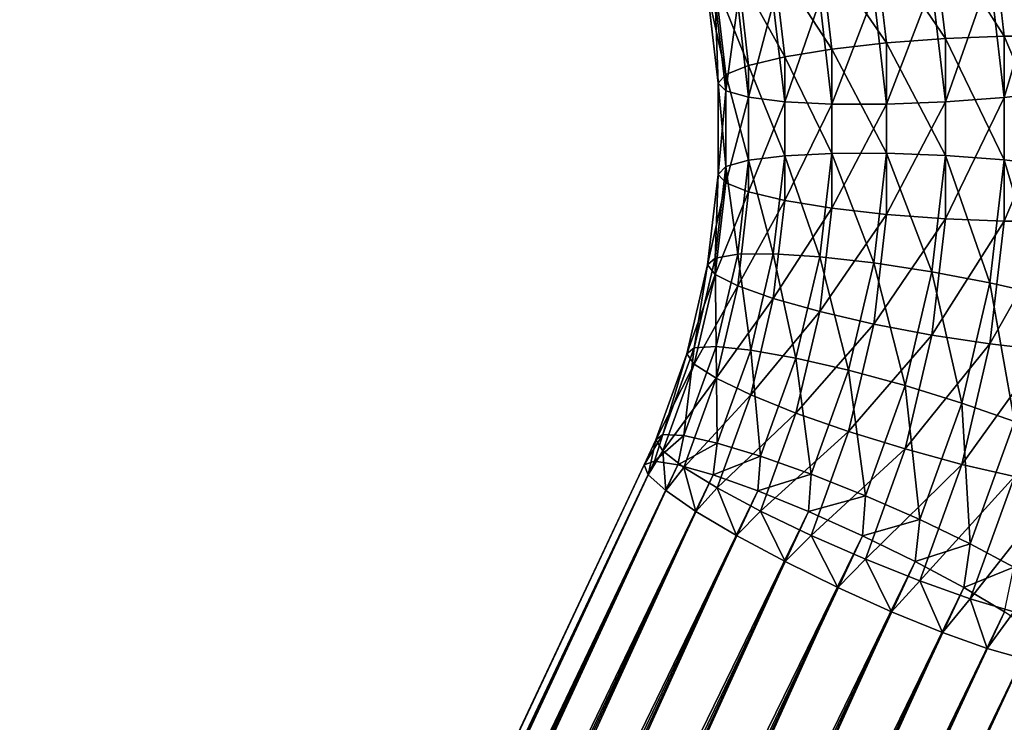
# Model space of a CAD drawing. Units: metres. Extents: x -0.247 to 0.275, y -0.245 to 0.304.
# Drawn here: x 0.116 to 0.164, y 0.043 to 0.077 of the extents above; entities that cross this region are included whole.
import ezdxf

# ---------------------------------------------------------------- set-up
doc = ezdxf.new("R2010")
doc.units = ezdxf.units.M
doc.header["$MEASUREMENT"] = 0
for name, color, linetype in [('72_BKX_INSERT', 7, 'Continuous'), ('72_BKX_SET_D3_SM_GESTELL', 7, 'Continuous'), ('72_BKX_SET_D3_SM_POLSTER', 7, 'Continuous'), ('72_BKX_SET_D3_SM_SCHALE', 7, 'Continuous')]:
    doc.layers.add(name, color=color, linetype=linetype)

# ---------------------------------------------------------------- blocks, each defined once
blk = doc.blocks.new('72BKX_SET_D3_SET_GEST_1240')
at = {"invisible_edges": 8}
for points in [[(0.151769, 0.081971, 0.417107), (0.149155, 0.081676, 0.418258), (0.152491, 0.075737, 0.417983), (0.151769, 0.081971, 0.417107)], [(0.146349, 0.081247, 0.418697), (0.149842, 0.07574, 0.419092), (0.149155, 0.081676, 0.418258), (0.146349, 0.081247, 0.418697)], [(0.152491, 0.075737, 0.417983), (0.149155, 0.081676, 0.418258), (0.149842, 0.07574, 0.419092), (0.152491, 0.075737, 0.417983)], [(0.146349, 0.081247, 0.418697), (0.143544, 0.080714, 0.418393), (0.147, 0.075631, 0.419486), (0.146349, 0.081247, 0.418697)], [(0.146349, 0.081247, 0.418697), (0.147, 0.075631, 0.419486), (0.149842, 0.07574, 0.419092), (0.146349, 0.081247, 0.418697)], [(0.14093, 0.080113, 0.417368), (0.144158, 0.075418, 0.419137), (0.143544, 0.080714, 0.418393), (0.14093, 0.080113, 0.417368)], [(0.147, 0.075631, 0.419486), (0.143544, 0.080714, 0.418393), (0.144158, 0.075418, 0.419137), (0.147, 0.075631, 0.419486)], [(0.14093, 0.080113, 0.417368), (0.138685, 0.079485, 0.415691), (0.141509, 0.075115, 0.41807), (0.14093, 0.080113, 0.417368)], [(0.14093, 0.080113, 0.417368), (0.141509, 0.075115, 0.41807), (0.144158, 0.075418, 0.419137), (0.14093, 0.080113, 0.417368)], [(0.136963, 0.078873, 0.413476), (0.139235, 0.074743, 0.416357), (0.138685, 0.079485, 0.415691), (0.136963, 0.078873, 0.413476)], [(0.141509, 0.075115, 0.41807), (0.138685, 0.079485, 0.415691), (0.139235, 0.074743, 0.416357), (0.141509, 0.075115, 0.41807)], [(0.151769, 0.079319, 0.398239), (0.149842, 0.072782, 0.398049), (0.149155, 0.078718, 0.397214), (0.151769, 0.079319, 0.398239)], [(0.151769, 0.079319, 0.398239), (0.152491, 0.073085, 0.399116), (0.149842, 0.072782, 0.398049), (0.151769, 0.079319, 0.398239)], [(0.136963, 0.078873, 0.413476), (0.13588, 0.078318, 0.410875), (0.137489, 0.074327, 0.414115), (0.136963, 0.078873, 0.413476)], [(0.136963, 0.078873, 0.413476), (0.137489, 0.074327, 0.414115), (0.139235, 0.074743, 0.416357), (0.136963, 0.078873, 0.413476)], [(0.146349, 0.078186, 0.396911), (0.149155, 0.078718, 0.397214), (0.147, 0.072569, 0.3977), (0.146349, 0.078186, 0.396911)], [(0.147, 0.072569, 0.3977), (0.149155, 0.078718, 0.397214), (0.149842, 0.072782, 0.398049), (0.147, 0.072569, 0.3977)], [(0.13551, 0.077859, 0.408065), (0.136392, 0.073896, 0.411497), (0.13588, 0.078318, 0.410875), (0.13551, 0.077859, 0.408065)], [(0.137489, 0.074327, 0.414115), (0.13588, 0.078318, 0.410875), (0.136392, 0.073896, 0.411497), (0.137489, 0.074327, 0.414115)], [(0.146349, 0.078186, 0.396911), (0.144158, 0.07246, 0.398094), (0.143544, 0.077757, 0.397349), (0.146349, 0.078186, 0.396911)], [(0.146349, 0.078186, 0.396911), (0.147, 0.072569, 0.3977), (0.144158, 0.07246, 0.398094), (0.146349, 0.078186, 0.396911)], [(0.13551, 0.077859, 0.408065), (0.136018, 0.073478, 0.40868), (0.136392, 0.073896, 0.411497), (0.13551, 0.077859, 0.408065)], [(0.136018, 0.073478, 0.40868), (0.13551, 0.077859, 0.408065), (0.13588, 0.077526, 0.405236), (0.136018, 0.073478, 0.40868)], [(0.14093, 0.077462, 0.398501), (0.143544, 0.077757, 0.397349), (0.141509, 0.072463, 0.399203), (0.14093, 0.077462, 0.398501)], [(0.141509, 0.072463, 0.399203), (0.143544, 0.077757, 0.397349), (0.144158, 0.07246, 0.398094), (0.141509, 0.072463, 0.399203)], [(0.136018, 0.073478, 0.40868), (0.13588, 0.077526, 0.405236), (0.136392, 0.073103, 0.405858), (0.136018, 0.073478, 0.40868)], [(0.13588, 0.077526, 0.405236), (0.136963, 0.077342, 0.402583), (0.136392, 0.073103, 0.405858), (0.13588, 0.077526, 0.405236)], [(0.136963, 0.077342, 0.402583), (0.137489, 0.072796, 0.403222), (0.136392, 0.073103, 0.405858), (0.136963, 0.077342, 0.402583)], [(0.136963, 0.077342, 0.402583), (0.138685, 0.07732, 0.400286), (0.137489, 0.072796, 0.403222), (0.136963, 0.077342, 0.402583)], [(0.137489, 0.072796, 0.403222), (0.138685, 0.07732, 0.400286), (0.139235, 0.072578, 0.400952), (0.137489, 0.072796, 0.403222)], [(0.14093, 0.077462, 0.398501), (0.139235, 0.072578, 0.400952), (0.138685, 0.07732, 0.400286), (0.14093, 0.077462, 0.398501)], [(0.14093, 0.077462, 0.398501), (0.141509, 0.072463, 0.399203), (0.139235, 0.072578, 0.400952), (0.14093, 0.077462, 0.398501)], [(0.147, 0.075631, 0.419486), (0.149842, 0.069764, 0.419932), (0.149842, 0.07574, 0.419092), (0.147, 0.075631, 0.419486)], [(0.152491, 0.075737, 0.417983), (0.149842, 0.07574, 0.419092), (0.152491, 0.069462, 0.418865), (0.152491, 0.075737, 0.417983)], [(0.152491, 0.069462, 0.418865), (0.149842, 0.07574, 0.419092), (0.149842, 0.069764, 0.419932), (0.152491, 0.069462, 0.418865)], [(0.141509, 0.075115, 0.41807), (0.144158, 0.070086, 0.419887), (0.144158, 0.075418, 0.419137), (0.141509, 0.075115, 0.41807)], [(0.147, 0.075631, 0.419486), (0.144158, 0.075418, 0.419137), (0.147, 0.069978, 0.42028), (0.147, 0.075631, 0.419486)], [(0.147, 0.069978, 0.42028), (0.144158, 0.075418, 0.419137), (0.144158, 0.070086, 0.419887), (0.147, 0.069978, 0.42028)], [(0.147, 0.075631, 0.419486), (0.147, 0.069978, 0.42028), (0.149842, 0.069764, 0.419932), (0.147, 0.075631, 0.419486)], [(0.137489, 0.074327, 0.414115), (0.139235, 0.069969, 0.417028), (0.139235, 0.074743, 0.416357), (0.137489, 0.074327, 0.414115)], [(0.141509, 0.075115, 0.41807), (0.139235, 0.074743, 0.416357), (0.141509, 0.070083, 0.418777), (0.141509, 0.075115, 0.41807)], [(0.141509, 0.070083, 0.418777), (0.139235, 0.074743, 0.416357), (0.139235, 0.069969, 0.417028), (0.141509, 0.070083, 0.418777)], [(0.141509, 0.075115, 0.41807), (0.141509, 0.070083, 0.418777), (0.144158, 0.070086, 0.419887), (0.141509, 0.075115, 0.41807)], [(0.137489, 0.074327, 0.414115), (0.136392, 0.073896, 0.411497), (0.137489, 0.069751, 0.414758), (0.137489, 0.074327, 0.414115)], [(0.137489, 0.074327, 0.414115), (0.137489, 0.069751, 0.414758), (0.139235, 0.069969, 0.417028), (0.137489, 0.074327, 0.414115)], [(0.136018, 0.073478, 0.40868), (0.136392, 0.069444, 0.412122), (0.136392, 0.073896, 0.411497), (0.136018, 0.073478, 0.40868)], [(0.137489, 0.069751, 0.414758), (0.136392, 0.073896, 0.411497), (0.136392, 0.069444, 0.412122), (0.137489, 0.069751, 0.414758)], [(0.136018, 0.073478, 0.40868), (0.136018, 0.069068, 0.4093), (0.136392, 0.069444, 0.412122), (0.136018, 0.073478, 0.40868)], [(0.136018, 0.073478, 0.40868), (0.136392, 0.073103, 0.405858), (0.136018, 0.069068, 0.4093), (0.136018, 0.073478, 0.40868)], [(0.136392, 0.068651, 0.406484), (0.136018, 0.069068, 0.4093), (0.136392, 0.073103, 0.405858), (0.136392, 0.068651, 0.406484)], [(0.136392, 0.068651, 0.406484), (0.136392, 0.073103, 0.405858), (0.137489, 0.072796, 0.403222), (0.136392, 0.068651, 0.406484)], [(0.152491, 0.073085, 0.399116), (0.152491, 0.06681, 0.399998), (0.149842, 0.066807, 0.398888), (0.152491, 0.073085, 0.399116)], [(0.152491, 0.073085, 0.399116), (0.149842, 0.066807, 0.398888), (0.149842, 0.072782, 0.398049), (0.152491, 0.073085, 0.399116)], [(0.136392, 0.068651, 0.406484), (0.137489, 0.072796, 0.403222), (0.137489, 0.06822, 0.403865), (0.136392, 0.068651, 0.406484)], [(0.137489, 0.072796, 0.403222), (0.139235, 0.072578, 0.400952), (0.137489, 0.06822, 0.403865), (0.137489, 0.072796, 0.403222)], [(0.137489, 0.06822, 0.403865), (0.139235, 0.072578, 0.400952), (0.139235, 0.067804, 0.401623), (0.137489, 0.06822, 0.403865)], [(0.141509, 0.072463, 0.399203), (0.139235, 0.067804, 0.401623), (0.139235, 0.072578, 0.400952), (0.141509, 0.072463, 0.399203)], [(0.141509, 0.072463, 0.399203), (0.141509, 0.067432, 0.39991), (0.139235, 0.067804, 0.401623), (0.141509, 0.072463, 0.399203)], [(0.141509, 0.072463, 0.399203), (0.144158, 0.07246, 0.398094), (0.141509, 0.067432, 0.39991), (0.141509, 0.072463, 0.399203)], [(0.141509, 0.067432, 0.39991), (0.144158, 0.07246, 0.398094), (0.144158, 0.067129, 0.398843), (0.141509, 0.067432, 0.39991)], [(0.147, 0.072569, 0.3977), (0.147, 0.066916, 0.398495), (0.144158, 0.067129, 0.398843), (0.147, 0.072569, 0.3977)], [(0.147, 0.072569, 0.3977), (0.144158, 0.067129, 0.398843), (0.144158, 0.07246, 0.398094), (0.147, 0.072569, 0.3977)], [(0.147, 0.072569, 0.3977), (0.149842, 0.072782, 0.398049), (0.147, 0.066916, 0.398495), (0.147, 0.072569, 0.3977)], [(0.147, 0.066916, 0.398495), (0.149842, 0.072782, 0.398049), (0.149842, 0.066807, 0.398888), (0.147, 0.066916, 0.398495)], [(0.137489, 0.069751, 0.414758), (0.138685, 0.065226, 0.417695), (0.139235, 0.069969, 0.417028), (0.137489, 0.069751, 0.414758)], [(0.14093, 0.065085, 0.41948), (0.139235, 0.069969, 0.417028), (0.138685, 0.065226, 0.417695), (0.14093, 0.065085, 0.41948)], [(0.141509, 0.070083, 0.418777), (0.139235, 0.069969, 0.417028), (0.14093, 0.065085, 0.41948), (0.141509, 0.070083, 0.418777)], [(0.141509, 0.070083, 0.418777), (0.14093, 0.065085, 0.41948), (0.143544, 0.06479, 0.420631), (0.141509, 0.070083, 0.418777)], [(0.141509, 0.070083, 0.418777), (0.143544, 0.06479, 0.420631), (0.144158, 0.070086, 0.419887), (0.141509, 0.070083, 0.418777)], [(0.146349, 0.064361, 0.42107), (0.144158, 0.070086, 0.419887), (0.143544, 0.06479, 0.420631), (0.146349, 0.064361, 0.42107)], [(0.147, 0.069978, 0.42028), (0.144158, 0.070086, 0.419887), (0.146349, 0.064361, 0.42107), (0.147, 0.069978, 0.42028)], [(0.147, 0.069978, 0.42028), (0.146349, 0.064361, 0.42107), (0.149155, 0.063828, 0.420766), (0.147, 0.069978, 0.42028)], [(0.147, 0.069978, 0.42028), (0.149155, 0.063828, 0.420766), (0.149842, 0.069764, 0.419932), (0.147, 0.069978, 0.42028)], [(0.137489, 0.069751, 0.414758), (0.136392, 0.069444, 0.412122), (0.136963, 0.065204, 0.415397), (0.137489, 0.069751, 0.414758)], [(0.137489, 0.069751, 0.414758), (0.136963, 0.065204, 0.415397), (0.138685, 0.065226, 0.417695), (0.137489, 0.069751, 0.414758)], [(0.151769, 0.063227, 0.419741), (0.149842, 0.069764, 0.419932), (0.149155, 0.063828, 0.420766), (0.151769, 0.063227, 0.419741)], [(0.152491, 0.069462, 0.418865), (0.149842, 0.069764, 0.419932), (0.151769, 0.063227, 0.419741), (0.152491, 0.069462, 0.418865)], [(0.136018, 0.069068, 0.4093), (0.13551, 0.064688, 0.409916), (0.13588, 0.065021, 0.412744), (0.136018, 0.069068, 0.4093)], [(0.13551, 0.064688, 0.409916), (0.136018, 0.069068, 0.4093), (0.136392, 0.068651, 0.406484), (0.13551, 0.064688, 0.409916)], [(0.136018, 0.069068, 0.4093), (0.13588, 0.065021, 0.412744), (0.136392, 0.069444, 0.412122), (0.136018, 0.069068, 0.4093)], [(0.13588, 0.065021, 0.412744), (0.136963, 0.065204, 0.415397), (0.136392, 0.069444, 0.412122), (0.13588, 0.065021, 0.412744)], [(0.13551, 0.064688, 0.409916), (0.136392, 0.068651, 0.406484), (0.13588, 0.064228, 0.407105), (0.13551, 0.064688, 0.409916)], [(0.136392, 0.068651, 0.406484), (0.137489, 0.06822, 0.403865), (0.13588, 0.064228, 0.407105), (0.136392, 0.068651, 0.406484)], [(0.137489, 0.06822, 0.403865), (0.136963, 0.063673, 0.404504), (0.13588, 0.064228, 0.407105), (0.137489, 0.06822, 0.403865)], [(0.137489, 0.06822, 0.403865), (0.139235, 0.067804, 0.401623), (0.136963, 0.063673, 0.404504), (0.137489, 0.06822, 0.403865)], [(0.136963, 0.063673, 0.404504), (0.139235, 0.067804, 0.401623), (0.138685, 0.063061, 0.40229), (0.136963, 0.063673, 0.404504)], [(0.141509, 0.067432, 0.39991), (0.138685, 0.063061, 0.40229), (0.139235, 0.067804, 0.401623), (0.141509, 0.067432, 0.39991)], [(0.141509, 0.067432, 0.39991), (0.14093, 0.062433, 0.400613), (0.138685, 0.063061, 0.40229), (0.141509, 0.067432, 0.39991)], [(0.141509, 0.067432, 0.39991), (0.144158, 0.067129, 0.398843), (0.14093, 0.062433, 0.400613), (0.141509, 0.067432, 0.39991)], [(0.14093, 0.062433, 0.400613), (0.144158, 0.067129, 0.398843), (0.143544, 0.061832, 0.399587), (0.14093, 0.062433, 0.400613)], [(0.147, 0.066916, 0.398495), (0.143544, 0.061832, 0.399587), (0.144158, 0.067129, 0.398843), (0.147, 0.066916, 0.398495)], [(0.147, 0.066916, 0.398495), (0.146349, 0.061299, 0.399284), (0.143544, 0.061832, 0.399587), (0.147, 0.066916, 0.398495)], [(0.147, 0.066916, 0.398495), (0.149842, 0.066807, 0.398888), (0.146349, 0.061299, 0.399284), (0.147, 0.066916, 0.398495)], [(0.146349, 0.061299, 0.399284), (0.149842, 0.066807, 0.398888), (0.149155, 0.060871, 0.399723), (0.146349, 0.061299, 0.399284)], [(0.152491, 0.06681, 0.399998), (0.151769, 0.060576, 0.400874), (0.149155, 0.060871, 0.399723), (0.152491, 0.06681, 0.399998)], [(0.152491, 0.06681, 0.399998), (0.149155, 0.060871, 0.399723), (0.149842, 0.066807, 0.398888), (0.152491, 0.06681, 0.399998)], [(0.13588, 0.065021, 0.412744), (0.135916, 0.060747, 0.416024), (0.136963, 0.065204, 0.415397), (0.13588, 0.065021, 0.412744)], [(0.137593, 0.060576, 0.418348), (0.136963, 0.065204, 0.415397), (0.135916, 0.060747, 0.416024), (0.137593, 0.060576, 0.418348)], [(0.137593, 0.060576, 0.418348), (0.138685, 0.065226, 0.417695), (0.136963, 0.065204, 0.415397), (0.137593, 0.060576, 0.418348)], [(0.137593, 0.060576, 0.418348), (0.139779, 0.060184, 0.420169), (0.138685, 0.065226, 0.417695), (0.137593, 0.060576, 0.418348)], [(0.14093, 0.065085, 0.41948), (0.138685, 0.065226, 0.417695), (0.139779, 0.060184, 0.420169), (0.14093, 0.065085, 0.41948)], [(0.13588, 0.065021, 0.412744), (0.13551, 0.064688, 0.409916), (0.134861, 0.060684, 0.413353), (0.13588, 0.065021, 0.412744)], [(0.13588, 0.065021, 0.412744), (0.134861, 0.060684, 0.413353), (0.135916, 0.060747, 0.416024), (0.13588, 0.065021, 0.412744)], [(0.142325, 0.059597, 0.421361), (0.14093, 0.065085, 0.41948), (0.139779, 0.060184, 0.420169), (0.142325, 0.059597, 0.421361)], [(0.142325, 0.059597, 0.421361), (0.143544, 0.06479, 0.420631), (0.14093, 0.065085, 0.41948), (0.142325, 0.059597, 0.421361)], [(0.142325, 0.059597, 0.421361), (0.145056, 0.058855, 0.421844), (0.143544, 0.06479, 0.420631), (0.142325, 0.059597, 0.421361)], [(0.146349, 0.064361, 0.42107), (0.143544, 0.06479, 0.420631), (0.145056, 0.058855, 0.421844), (0.146349, 0.064361, 0.42107)], [(0.13551, 0.064688, 0.409916), (0.13588, 0.064228, 0.407105), (0.134502, 0.060393, 0.410519), (0.13551, 0.064688, 0.409916)], [(0.13551, 0.064688, 0.409916), (0.134502, 0.060393, 0.410519), (0.134861, 0.060684, 0.413353), (0.13551, 0.064688, 0.409916)], [(0.147788, 0.058008, 0.421584), (0.146349, 0.064361, 0.42107), (0.145056, 0.058855, 0.421844), (0.147788, 0.058008, 0.421584)], [(0.147788, 0.058008, 0.421584), (0.149155, 0.063828, 0.420766), (0.146349, 0.064361, 0.42107), (0.147788, 0.058008, 0.421584)], [(0.134861, 0.059892, 0.407715), (0.134502, 0.060393, 0.410519), (0.13588, 0.064228, 0.407105), (0.134861, 0.059892, 0.407715)], [(0.134861, 0.059892, 0.407715), (0.13588, 0.064228, 0.407105), (0.136963, 0.063673, 0.404504), (0.134861, 0.059892, 0.407715)], [(0.147788, 0.058008, 0.421584), (0.150333, 0.057115, 0.4206), (0.149155, 0.063828, 0.420766), (0.147788, 0.058008, 0.421584)], [(0.151769, 0.063227, 0.419741), (0.149155, 0.063828, 0.420766), (0.150333, 0.057115, 0.4206), (0.151769, 0.063227, 0.419741)], [(0.134861, 0.059892, 0.407715), (0.136963, 0.063673, 0.404504), (0.135916, 0.059216, 0.405131), (0.134861, 0.059892, 0.407715)], [(0.136963, 0.063673, 0.404504), (0.138685, 0.063061, 0.40229), (0.135916, 0.059216, 0.405131), (0.136963, 0.063673, 0.404504)], [(0.137593, 0.058411, 0.402943), (0.135916, 0.059216, 0.405131), (0.138685, 0.063061, 0.40229), (0.137593, 0.058411, 0.402943)], [(0.137593, 0.058411, 0.402943), (0.138685, 0.063061, 0.40229), (0.14093, 0.062433, 0.400613), (0.137593, 0.058411, 0.402943)], [(0.137593, 0.058411, 0.402943), (0.14093, 0.062433, 0.400613), (0.139779, 0.057532, 0.401301), (0.137593, 0.058411, 0.402943)], [(0.14093, 0.062433, 0.400613), (0.143544, 0.061832, 0.399587), (0.139779, 0.057532, 0.401301), (0.14093, 0.062433, 0.400613)], [(0.142325, 0.056639, 0.400317), (0.139779, 0.057532, 0.401301), (0.143544, 0.061832, 0.399587), (0.142325, 0.056639, 0.400317)], [(0.142325, 0.056639, 0.400317), (0.143544, 0.061832, 0.399587), (0.146349, 0.061299, 0.399284), (0.142325, 0.056639, 0.400317)], [(0.142325, 0.056639, 0.400317), (0.146349, 0.061299, 0.399284), (0.145056, 0.055793, 0.400058), (0.142325, 0.056639, 0.400317)], [(0.146349, 0.061299, 0.399284), (0.149155, 0.060871, 0.399723), (0.145056, 0.055793, 0.400058), (0.146349, 0.061299, 0.399284)], [(0.133351, 0.056491, 0.413943), (0.134363, 0.056437, 0.416629), (0.134861, 0.060684, 0.413353), (0.133351, 0.056491, 0.413943)], [(0.133351, 0.056491, 0.413943), (0.134861, 0.060684, 0.413353), (0.134502, 0.060393, 0.410519), (0.133351, 0.056491, 0.413943)], [(0.135973, 0.05608, 0.41898), (0.135916, 0.060747, 0.416024), (0.134363, 0.056437, 0.416629), (0.135973, 0.05608, 0.41898)], [(0.134861, 0.060684, 0.413353), (0.134363, 0.056437, 0.416629), (0.135916, 0.060747, 0.416024), (0.134861, 0.060684, 0.413353)], [(0.135973, 0.05608, 0.41898), (0.137593, 0.060576, 0.418348), (0.135916, 0.060747, 0.416024), (0.135973, 0.05608, 0.41898)], [(0.135973, 0.05608, 0.41898), (0.138072, 0.055445, 0.420835), (0.137593, 0.060576, 0.418348), (0.135973, 0.05608, 0.41898)], [(0.137593, 0.060576, 0.418348), (0.138072, 0.055445, 0.420835), (0.139779, 0.060184, 0.420169), (0.137593, 0.060576, 0.418348)], [(0.147788, 0.055051, 0.400541), (0.145056, 0.055793, 0.400058), (0.149155, 0.060871, 0.399723), (0.147788, 0.055051, 0.400541)], [(0.147788, 0.055051, 0.400541), (0.149155, 0.060871, 0.399723), (0.151769, 0.060576, 0.400874), (0.147788, 0.055051, 0.400541)], [(0.147788, 0.055051, 0.400541), (0.151769, 0.060576, 0.400874), (0.150333, 0.054464, 0.401733), (0.147788, 0.055051, 0.400541)], [(0.133351, 0.056491, 0.413943), (0.134502, 0.060393, 0.410519), (0.133005, 0.05624, 0.411103), (0.133351, 0.056491, 0.413943)], [(0.134861, 0.059892, 0.407715), (0.133005, 0.05624, 0.411103), (0.134502, 0.060393, 0.410519), (0.134861, 0.059892, 0.407715)], [(0.140515, 0.054575, 0.422067), (0.139779, 0.060184, 0.420169), (0.138072, 0.055445, 0.420835), (0.140515, 0.054575, 0.422067)], [(0.140515, 0.054575, 0.422067), (0.142325, 0.059597, 0.421361), (0.139779, 0.060184, 0.420169), (0.140515, 0.054575, 0.422067)], [(0.133351, 0.055699, 0.408304), (0.133005, 0.05624, 0.411103), (0.134861, 0.059892, 0.407715), (0.133351, 0.055699, 0.408304)], [(0.133351, 0.055699, 0.408304), (0.134861, 0.059892, 0.407715), (0.135916, 0.059216, 0.405131), (0.133351, 0.055699, 0.408304)], [(0.140515, 0.054575, 0.422067), (0.143138, 0.05353, 0.422592), (0.142325, 0.059597, 0.421361), (0.140515, 0.054575, 0.422067)], [(0.142325, 0.059597, 0.421361), (0.143138, 0.05353, 0.422592), (0.145056, 0.058855, 0.421844), (0.142325, 0.059597, 0.421361)], [(0.133351, 0.055699, 0.408304), (0.135916, 0.059216, 0.405131), (0.134363, 0.054906, 0.405736), (0.133351, 0.055699, 0.408304)], [(0.137593, 0.058411, 0.402943), (0.134363, 0.054906, 0.405736), (0.135916, 0.059216, 0.405131), (0.137593, 0.058411, 0.402943)], [(0.14576, 0.05238, 0.422375), (0.145056, 0.058855, 0.421844), (0.143138, 0.05353, 0.422592), (0.14576, 0.05238, 0.422375)], [(0.14576, 0.05238, 0.422375), (0.147788, 0.058008, 0.421584), (0.145056, 0.058855, 0.421844), (0.14576, 0.05238, 0.422375)], [(0.135973, 0.053915, 0.403575), (0.134363, 0.054906, 0.405736), (0.137593, 0.058411, 0.402943), (0.135973, 0.053915, 0.403575)], [(0.135973, 0.053915, 0.403575), (0.137593, 0.058411, 0.402943), (0.139779, 0.057532, 0.401301), (0.135973, 0.053915, 0.403575)], [(0.14576, 0.05238, 0.422375), (0.148204, 0.051205, 0.421431), (0.147788, 0.058008, 0.421584), (0.14576, 0.05238, 0.422375)], [(0.147788, 0.058008, 0.421584), (0.148204, 0.051205, 0.421431), (0.150333, 0.057115, 0.4206), (0.147788, 0.058008, 0.421584)], [(0.135973, 0.053915, 0.403575), (0.139779, 0.057532, 0.401301), (0.138072, 0.052794, 0.401967), (0.135973, 0.053915, 0.403575)], [(0.142325, 0.056639, 0.400317), (0.138072, 0.052794, 0.401967), (0.139779, 0.057532, 0.401301), (0.142325, 0.056639, 0.400317)], [(0.150302, 0.050083, 0.419823), (0.150333, 0.057115, 0.4206), (0.148204, 0.051205, 0.421431), (0.150302, 0.050083, 0.419823)], [(0.140515, 0.051618, 0.401023), (0.138072, 0.052794, 0.401967), (0.142325, 0.056639, 0.400317), (0.140515, 0.051618, 0.401023)], [(0.140515, 0.051618, 0.401023), (0.142325, 0.056639, 0.400317), (0.145056, 0.055793, 0.400058), (0.140515, 0.051618, 0.401023)], [(0.132937, 0.055199, 0.414755), (0.133351, 0.056491, 0.413943), (0.132445, 0.055034, 0.411931), (0.132937, 0.055199, 0.414755)], [(0.133351, 0.056491, 0.413943), (0.133005, 0.05624, 0.411103), (0.132445, 0.055034, 0.411931), (0.133351, 0.056491, 0.413943)], [(0.132445, 0.055034, 0.411931), (0.133005, 0.05624, 0.411103), (0.132631, 0.05455, 0.409107), (0.132445, 0.055034, 0.411931)], [(0.133351, 0.055699, 0.408304), (0.132631, 0.05455, 0.409107), (0.133005, 0.05624, 0.411103), (0.133351, 0.055699, 0.408304)], [(0.133351, 0.056491, 0.413943), (0.132937, 0.055199, 0.414755), (0.134363, 0.056437, 0.416629), (0.133351, 0.056491, 0.413943)], [(0.132937, 0.055199, 0.414755), (0.134074, 0.055034, 0.417387), (0.134363, 0.056437, 0.416629), (0.132937, 0.055199, 0.414755)], [(0.135973, 0.05608, 0.41898), (0.134363, 0.056437, 0.416629), (0.134074, 0.055034, 0.417387), (0.135973, 0.05608, 0.41898)], [(0.132631, 0.05455, 0.409107), (0.133351, 0.055699, 0.408304), (0.133483, 0.053779, 0.406475), (0.132631, 0.05455, 0.409107)], [(0.133351, 0.055699, 0.408304), (0.134363, 0.054906, 0.405736), (0.133483, 0.053779, 0.406475), (0.133351, 0.055699, 0.408304)], [(0.135778, 0.054549, 0.419647), (0.135973, 0.05608, 0.41898), (0.134074, 0.055034, 0.417387), (0.135778, 0.054549, 0.419647)], [(0.135973, 0.05608, 0.41898), (0.135778, 0.054549, 0.419647), (0.138072, 0.055445, 0.420835), (0.135973, 0.05608, 0.41898)], [(0.140515, 0.051618, 0.401023), (0.145056, 0.055793, 0.400058), (0.143138, 0.050468, 0.400806), (0.140515, 0.051618, 0.401023)], [(0.147788, 0.055051, 0.400541), (0.143138, 0.050468, 0.400806), (0.145056, 0.055793, 0.400058), (0.147788, 0.055051, 0.400541)], [(0.068925, -0.081208, 0.434581), (0.132937, 0.055199, 0.414755), (0.068274, -0.081294, 0.431786), (0.068925, -0.081208, 0.434581)], [(0.132445, 0.055034, 0.411931), (0.068274, -0.081294, 0.431786), (0.132937, 0.055199, 0.414755), (0.132445, 0.055034, 0.411931)], [(0.132937, 0.055199, 0.414755), (0.068925, -0.081208, 0.434581), (0.134074, 0.055034, 0.417387), (0.132937, 0.055199, 0.414755)], [(0.135778, 0.054549, 0.419647), (0.137933, 0.053778, 0.421381), (0.138072, 0.055445, 0.420835), (0.135778, 0.054549, 0.419647)], [(0.140515, 0.054575, 0.422067), (0.138072, 0.055445, 0.420835), (0.137933, 0.053778, 0.421381), (0.140515, 0.054575, 0.422067)], [(0.068296, -0.081704, 0.428944), (0.068274, -0.081294, 0.431786), (0.132445, 0.055034, 0.411931), (0.068296, -0.081704, 0.428944)], [(0.132631, 0.05455, 0.409107), (0.068296, -0.081704, 0.428944), (0.132445, 0.055034, 0.411931), (0.132631, 0.05455, 0.409107)], [(0.068925, -0.081208, 0.434581), (0.070207, -0.081452, 0.437139), (0.134074, 0.055034, 0.417387), (0.068925, -0.081208, 0.434581)], [(0.134074, 0.055034, 0.417387), (0.070207, -0.081452, 0.437139), (0.135778, 0.054549, 0.419647), (0.134074, 0.055034, 0.417387)], [(0.134942, 0.052774, 0.404215), (0.133483, 0.053779, 0.406475), (0.134363, 0.054906, 0.405736), (0.134942, 0.052774, 0.404215)], [(0.135973, 0.053915, 0.403575), (0.134942, 0.052774, 0.404215), (0.134363, 0.054906, 0.405736), (0.135973, 0.053915, 0.403575)], [(0.14576, 0.049423, 0.401331), (0.143138, 0.050468, 0.400806), (0.147788, 0.055051, 0.400541), (0.14576, 0.049423, 0.401331)], [(0.14576, 0.049423, 0.401331), (0.147788, 0.055051, 0.400541), (0.150333, 0.054464, 0.401733), (0.14576, 0.049423, 0.401331)], [(0.068296, -0.081704, 0.428944), (0.132631, 0.05455, 0.409107), (0.068992, -0.08241, 0.426249), (0.068296, -0.081704, 0.428944)], [(0.133483, 0.053779, 0.406475), (0.068992, -0.08241, 0.426249), (0.132631, 0.05455, 0.409107), (0.133483, 0.053779, 0.406475)], [(0.072031, -0.082009, 0.439286), (0.135778, 0.054549, 0.419647), (0.070207, -0.081452, 0.437139), (0.072031, -0.082009, 0.439286)], [(0.135778, 0.054549, 0.419647), (0.072031, -0.082009, 0.439286), (0.137933, 0.053778, 0.421381), (0.135778, 0.054549, 0.419647)], [(0.140392, 0.052773, 0.422471), (0.140515, 0.054575, 0.422067), (0.137933, 0.053778, 0.421381), (0.140392, 0.052773, 0.422471)], [(0.140515, 0.054575, 0.422067), (0.140392, 0.052773, 0.422471), (0.143138, 0.05353, 0.422592), (0.140515, 0.054575, 0.422067)], [(0.14576, 0.049423, 0.401331), (0.150333, 0.054464, 0.401733), (0.148204, 0.048553, 0.402563), (0.14576, 0.049423, 0.401331)], [(0.152519, 0.054071, 0.403553), (0.148204, 0.048553, 0.402563), (0.150333, 0.054464, 0.401733), (0.152519, 0.054071, 0.403553)], [(0.070313, -0.083365, 0.423884), (0.068992, -0.08241, 0.426249), (0.133483, 0.053779, 0.406475), (0.070313, -0.083365, 0.423884)], [(0.134942, 0.052774, 0.404215), (0.070313, -0.083365, 0.423884), (0.133483, 0.053779, 0.406475), (0.134942, 0.052774, 0.404215)], [(0.072031, -0.082009, 0.439286), (0.074273, -0.082842, 0.440875), (0.137933, 0.053778, 0.421381), (0.072031, -0.082009, 0.439286)], [(0.137933, 0.053778, 0.421381), (0.074273, -0.082842, 0.440875), (0.140392, 0.052773, 0.422471), (0.137933, 0.053778, 0.421381)], [(0.134942, 0.052774, 0.404215), (0.135973, 0.053915, 0.403575), (0.136909, 0.051604, 0.402481), (0.134942, 0.052774, 0.404215)], [(0.135973, 0.053915, 0.403575), (0.138072, 0.052794, 0.401967), (0.136909, 0.051604, 0.402481), (0.135973, 0.053915, 0.403575)], [(0.150302, 0.047918, 0.404418), (0.148204, 0.048553, 0.402563), (0.152519, 0.054071, 0.403553), (0.150302, 0.047918, 0.404418)], [(0.140392, 0.052773, 0.422471), (0.142988, 0.051603, 0.422843), (0.143138, 0.05353, 0.422592), (0.140392, 0.052773, 0.422471)], [(0.14576, 0.05238, 0.422375), (0.143138, 0.05353, 0.422592), (0.142988, 0.051603, 0.422843), (0.14576, 0.05238, 0.422375)], [(0.070313, -0.083365, 0.423884), (0.134942, 0.052774, 0.404215), (0.072169, -0.084502, 0.422012), (0.070313, -0.083365, 0.423884)], [(0.136909, 0.051604, 0.402481), (0.072169, -0.084502, 0.422012), (0.134942, 0.052774, 0.404215), (0.136909, 0.051604, 0.402481)], [(0.076781, -0.083893, 0.441797), (0.140392, 0.052773, 0.422471), (0.074273, -0.082842, 0.440875), (0.076781, -0.083893, 0.441797)], [(0.140392, 0.052773, 0.422471), (0.076781, -0.083893, 0.441797), (0.142988, 0.051603, 0.422843), (0.140392, 0.052773, 0.422471)], [(0.13925, 0.050348, 0.401391), (0.136909, 0.051604, 0.402481), (0.138072, 0.052794, 0.401967), (0.13925, 0.050348, 0.401391)], [(0.140515, 0.051618, 0.401023), (0.13925, 0.050348, 0.401391), (0.138072, 0.052794, 0.401967), (0.140515, 0.051618, 0.401023)], [(0.145544, 0.050348, 0.422471), (0.14576, 0.05238, 0.422375), (0.142988, 0.051603, 0.422843), (0.145544, 0.050348, 0.422471)], [(0.14576, 0.05238, 0.422375), (0.145544, 0.050348, 0.422471), (0.148204, 0.051205, 0.421431), (0.14576, 0.05238, 0.422375)], [(0.074434, -0.085745, 0.420758), (0.072169, -0.084502, 0.422012), (0.136909, 0.051604, 0.402481), (0.074434, -0.085745, 0.420758)], [(0.13925, 0.050348, 0.401391), (0.074434, -0.085745, 0.420758), (0.136909, 0.051604, 0.402481), (0.13925, 0.050348, 0.401391)], [(0.076781, -0.083893, 0.441797), (0.079384, -0.085091, 0.441991), (0.142988, 0.051603, 0.422843), (0.076781, -0.083893, 0.441797)], [(0.142988, 0.051603, 0.422843), (0.079384, -0.085091, 0.441991), (0.145544, 0.050348, 0.422471), (0.142988, 0.051603, 0.422843)], [(0.13925, 0.050348, 0.401391), (0.140515, 0.051618, 0.401023), (0.141806, 0.049093, 0.401019), (0.13925, 0.050348, 0.401391)], [(0.140515, 0.051618, 0.401023), (0.143138, 0.050468, 0.400806), (0.141806, 0.049093, 0.401019), (0.140515, 0.051618, 0.401023)], [(0.145544, 0.050348, 0.422471), (0.147885, 0.049092, 0.421381), (0.148204, 0.051205, 0.421431), (0.145544, 0.050348, 0.422471)], [(0.150302, 0.050083, 0.419823), (0.148204, 0.051205, 0.421431), (0.147885, 0.049092, 0.421381), (0.150302, 0.050083, 0.419823)], [(0.144402, 0.047923, 0.401391), (0.141806, 0.049093, 0.401019), (0.143138, 0.050468, 0.400806), (0.144402, 0.047923, 0.401391)], [(0.14576, 0.049423, 0.401331), (0.144402, 0.047923, 0.401391), (0.143138, 0.050468, 0.400806), (0.14576, 0.049423, 0.401331)], [(0.074434, -0.085745, 0.420758), (0.13925, 0.050348, 0.401391), (0.076954, -0.087008, 0.42021), (0.074434, -0.085745, 0.420758)], [(0.141806, 0.049093, 0.401019), (0.076954, -0.087008, 0.42021), (0.13925, 0.050348, 0.401391), (0.141806, 0.049093, 0.401019)], [(0.081903, -0.086355, 0.441443), (0.145544, 0.050348, 0.422471), (0.079384, -0.085091, 0.441991), (0.081903, -0.086355, 0.441443)], [(0.145544, 0.050348, 0.422471), (0.081903, -0.086355, 0.441443), (0.147885, 0.049092, 0.421381), (0.145544, 0.050348, 0.422471)], [(0.149852, 0.047922, 0.419647), (0.150302, 0.050083, 0.419823), (0.147885, 0.049092, 0.421381), (0.149852, 0.047922, 0.419647)], [(0.079556, -0.088206, 0.420404), (0.076954, -0.087008, 0.42021), (0.141806, 0.049093, 0.401019), (0.079556, -0.088206, 0.420404)], [(0.144402, 0.047923, 0.401391), (0.079556, -0.088206, 0.420404), (0.141806, 0.049093, 0.401019), (0.144402, 0.047923, 0.401391)], [(0.081903, -0.086355, 0.441443), (0.084168, -0.087598, 0.440189), (0.147885, 0.049092, 0.421381), (0.081903, -0.086355, 0.441443)], [(0.147885, 0.049092, 0.421381), (0.084168, -0.087598, 0.440189), (0.149852, 0.047922, 0.419647), (0.147885, 0.049092, 0.421381)], [(0.144402, 0.047923, 0.401391), (0.14576, 0.049423, 0.401331), (0.146861, 0.046918, 0.402481), (0.144402, 0.047923, 0.401391)], [(0.14576, 0.049423, 0.401331), (0.148204, 0.048553, 0.402563), (0.146861, 0.046918, 0.402481), (0.14576, 0.049423, 0.401331)], [(0.149016, 0.046147, 0.404215), (0.146861, 0.046918, 0.402481), (0.148204, 0.048553, 0.402563), (0.149016, 0.046147, 0.404215)], [(0.150302, 0.047918, 0.404418), (0.149016, 0.046147, 0.404215), (0.148204, 0.048553, 0.402563), (0.150302, 0.047918, 0.404418)], [(0.079556, -0.088206, 0.420404), (0.144402, 0.047923, 0.401391), (0.082064, -0.089258, 0.421326), (0.079556, -0.088206, 0.420404)], [(0.146861, 0.046918, 0.402481), (0.082064, -0.089258, 0.421326), (0.144402, 0.047923, 0.401391), (0.146861, 0.046918, 0.402481)], [(0.086025, -0.088735, 0.438317), (0.149852, 0.047922, 0.419647), (0.084168, -0.087598, 0.440189), (0.086025, -0.088735, 0.438317)], [(0.149852, 0.047922, 0.419647), (0.086025, -0.088735, 0.438317), (0.151311, 0.046917, 0.417387), (0.149852, 0.047922, 0.419647)], [(0.149016, 0.046147, 0.404215), (0.150302, 0.047918, 0.404418), (0.15072, 0.045662, 0.406475), (0.149016, 0.046147, 0.404215)], [(0.084306, -0.09009, 0.422915), (0.082064, -0.089258, 0.421326), (0.146861, 0.046918, 0.402481), (0.084306, -0.09009, 0.422915)], [(0.149016, 0.046147, 0.404215), (0.084306, -0.09009, 0.422915), (0.146861, 0.046918, 0.402481), (0.149016, 0.046147, 0.404215)], [(0.086025, -0.088735, 0.438317), (0.087346, -0.089689, 0.435952), (0.151311, 0.046917, 0.417387), (0.086025, -0.088735, 0.438317)], [(0.151311, 0.046917, 0.417387), (0.087346, -0.089689, 0.435952), (0.152163, 0.046146, 0.414755), (0.151311, 0.046917, 0.417387)], [(0.084306, -0.09009, 0.422915), (0.149016, 0.046147, 0.404215), (0.086131, -0.090648, 0.425062), (0.084306, -0.09009, 0.422915)], [(0.15072, 0.045662, 0.406475), (0.086131, -0.090648, 0.425062), (0.149016, 0.046147, 0.404215), (0.15072, 0.045662, 0.406475)], [(0.088041, -0.090395, 0.433257), (0.152163, 0.046146, 0.414755), (0.087346, -0.089689, 0.435952), (0.088041, -0.090395, 0.433257)], [(0.152163, 0.046146, 0.414755), (0.088041, -0.090395, 0.433257), (0.152349, 0.045662, 0.411931), (0.152163, 0.046146, 0.414755)], [(0.087412, -0.090892, 0.42762), (0.086131, -0.090648, 0.425062), (0.15072, 0.045662, 0.406475), (0.087412, -0.090892, 0.42762)], [(0.151857, 0.045497, 0.409107), (0.087412, -0.090892, 0.42762), (0.15072, 0.045662, 0.406475), (0.151857, 0.045497, 0.409107)], [(0.087412, -0.090892, 0.42762), (0.151857, 0.045497, 0.409107), (0.088064, -0.090805, 0.430415), (0.087412, -0.090892, 0.42762)], [(0.088041, -0.090395, 0.433257), (0.088064, -0.090805, 0.430415), (0.152349, 0.045662, 0.411931), (0.088041, -0.090395, 0.433257)], [(0.152349, 0.045662, 0.411931), (0.088064, -0.090805, 0.430415), (0.151857, 0.045497, 0.409107), (0.152349, 0.045662, 0.411931)]]:
    blk.add_3dface(points, dxfattribs=at)
blk = doc.blocks.new('72BKX_SET_D3_SET_SCHALEB')
for points, invisible_edges in [([(0.112479, 0.345893, -0.014315), (0.063792, 0.292649, -0.009334), (0.056239, 0.346759, -0.014643), (0.112479, 0.345893, -0.014315)], 11), ([(0.112479, 0.345893, -0.014315), (0.160019, 0.291573, -0.008859), (0.063792, 0.292649, -0.009334), (0.112479, 0.345893, -0.014315)], 15), ([(0.168718, 0.344451, -0.013769), (0.160019, 0.291573, -0.008859), (0.112479, 0.345893, -0.014315), (0.168718, 0.344451, -0.013769)], 11), ([(0.038624, 0.321681, -0.002252), (0.0386, 0.275981, 0.002435), (0.126367, 0.320799, -0.001856), (0.038624, 0.321681, -0.002252)], 15), ([(0.0386, 0.275981, 0.002435), (0.12629, 0.275327, 0.002709), (0.126367, 0.320799, -0.001856), (0.0386, 0.275981, 0.002435)], 15), ([(0.179012, 0.31982, -0.001416), (0.126367, 0.320799, -0.001856), (0.12629, 0.275327, 0.002709), (0.179012, 0.31982, -0.001416)], 15), ([(0.179012, 0.31982, -0.001416), (0.12629, 0.275327, 0.002709), (0.178903, 0.274601, 0.003013), (0.179012, 0.31982, -0.001416)], 15), ([(0.159874, 0.230648, -0.002356), (0.063734, 0.231519, -0.002641), (0.063792, 0.292649, -0.009334), (0.159874, 0.230648, -0.002356)], 15), ([(0.159874, 0.230648, -0.002356), (0.063792, 0.292649, -0.009334), (0.160019, 0.291573, -0.008859), (0.159874, 0.230648, -0.002356)], 15), ([(0.038567, 0.219898, 0.008769), (0.12629, 0.275327, 0.002709), (0.0386, 0.275981, 0.002435), (0.038567, 0.219898, 0.008769)], 15), ([(0.126179, 0.219335, 0.008937), (0.12629, 0.275327, 0.002709), (0.038567, 0.219898, 0.008769), (0.126179, 0.219335, 0.008937)], 15), ([(0.126179, 0.219335, 0.008937), (0.178903, 0.274601, 0.003013), (0.12629, 0.275327, 0.002709), (0.126179, 0.219335, 0.008937)], 15), ([(0.178747, 0.218711, 0.009124), (0.178903, 0.274601, 0.003013), (0.126179, 0.219335, 0.008937), (0.178747, 0.218711, 0.009124)], 15)]:
    blk.add_3dface(points, dxfattribs=dict(invisible_edges=invisible_edges))
blk = doc.blocks.new('72BKX_SET_D3_SET_SITZPOL')
for points, invisible_edges in [([(0.090594, -0.013601, 0.00132), (0.103536, -0.015218, 0.001533), (0.083633, -0.075402, 0.007408), (0.090594, -0.013601, 0.00132)], 14), ([(0.126362, -0.079815, 0.008006), (0.083633, -0.075402, 0.007408), (0.103536, -0.015218, 0.001533), (0.126362, -0.079815, 0.008006)], 15), ([(0.116478, -0.01705, 0.001775), (0.126362, -0.079815, 0.008006), (0.103536, -0.015218, 0.001533), (0.116478, -0.01705, 0.001775)], 11), ([(0.116478, -0.01705, 0.001775), (0.12942, -0.019098, 0.002046), (0.126362, -0.079815, 0.008006), (0.116478, -0.01705, 0.001775)], 14), ([(0.12942, -0.019098, 0.002046), (0.142362, -0.021362, 0.002345), (0.126362, -0.079815, 0.008006), (0.12942, -0.019098, 0.002046)], 14), ([(0.074901, -0.071475, 0.017028), (0.110381, -0.074765, 0.017472), (0.09057, -0.019699, 0.01193), (0.074901, -0.071475, 0.017028)], 15), ([(0.10345, -0.021328, 0.012143), (0.09057, -0.019699, 0.01193), (0.110381, -0.074765, 0.017472), (0.10345, -0.021328, 0.012143)], 14), ([(0.116301, -0.023168, 0.012384), (0.10345, -0.021328, 0.012143), (0.110381, -0.074765, 0.017472), (0.116301, -0.023168, 0.012384)], 14), ([(0.126362, -0.079815, 0.008006), (0.142362, -0.021362, 0.002345), (0.169119, -0.086029, 0.008848), (0.126362, -0.079815, 0.008006)], 15), ([(0.142362, -0.021362, 0.002345), (0.155304, -0.023841, 0.002672), (0.169119, -0.086029, 0.008848), (0.142362, -0.021362, 0.002345)], 14), ([(0.12912, -0.025218, 0.012652), (0.116301, -0.023168, 0.012384), (0.110381, -0.074765, 0.017472), (0.12912, -0.025218, 0.012652)], 14), ([(0.1459, -0.07932, 0.018087), (0.12912, -0.025218, 0.012652), (0.110381, -0.074765, 0.017472), (0.1459, -0.07932, 0.018087)], 15), ([(0.141901, -0.027475, 0.012947), (0.12912, -0.025218, 0.012652), (0.1459, -0.07932, 0.018087), (0.141901, -0.027475, 0.012947)], 14), ([(0.154638, -0.029936, 0.01327), (0.141901, -0.027475, 0.012947), (0.1459, -0.07932, 0.018087), (0.154638, -0.029936, 0.01327)], 14), ([(0.154638, -0.029936, 0.01327), (0.1459, -0.07932, 0.018087), (0.167328, -0.032599, 0.013618), (0.154638, -0.029936, 0.01327)], 11), ([(0.1459, -0.07932, 0.018087), (0.181458, -0.085145, 0.018874), (0.167328, -0.032599, 0.013618), (0.1459, -0.07932, 0.018087)], 15), ([(0.074901, -0.071475, 0.017028), (0.074836, -0.128954, 0.023407), (0.110381, -0.074765, 0.017472), (0.074901, -0.071475, 0.017028)], 15), ([(0.110285, -0.13131, 0.023732), (0.110381, -0.074765, 0.017472), (0.074836, -0.128954, 0.023407), (0.110285, -0.13131, 0.023732)], 15), ([(0.1459, -0.07932, 0.018087), (0.110381, -0.074765, 0.017472), (0.110285, -0.13131, 0.023732), (0.1459, -0.07932, 0.018087)], 15), ([(0.083633, -0.075402, 0.007408), (0.126231, -0.145619, 0.015378), (0.083547, -0.142687, 0.014971), (0.083633, -0.075402, 0.007408)], 15), ([(0.126362, -0.079815, 0.008006), (0.126231, -0.145619, 0.015378), (0.083633, -0.075402, 0.007408), (0.126362, -0.079815, 0.008006)], 15), ([(0.1459, -0.07932, 0.018087), (0.110285, -0.13131, 0.023732), (0.145773, -0.134573, 0.024182), (0.1459, -0.07932, 0.018087)], 15), ([(0.1459, -0.07932, 0.018087), (0.145773, -0.134573, 0.024182), (0.181458, -0.085145, 0.018874), (0.1459, -0.07932, 0.018087)], 15), ([(0.126362, -0.079815, 0.008006), (0.168944, -0.149748, 0.015952), (0.126231, -0.145619, 0.015378), (0.126362, -0.079815, 0.008006)], 15), ([(0.126362, -0.079815, 0.008006), (0.169119, -0.086029, 0.008848), (0.168944, -0.149748, 0.015952), (0.126362, -0.079815, 0.008006)], 15), ([(0.1813, -0.138745, 0.024757), (0.181458, -0.085145, 0.018874), (0.145773, -0.134573, 0.024182), (0.1813, -0.138745, 0.024757)], 15)]:
    blk.add_3dface(points, dxfattribs=dict(invisible_edges=invisible_edges))
blk = doc.blocks.new('XCAD039D5BE8B5D545017C2213B789A3C33EEB')
at = {"layer": '72_BKX_SET_D3_SM_GESTELL', "color": 0}
blk.add_blockref('72BKX_SET_D3_SET_GEST_1240', (0, 0), dxfattribs=at)
at = {"layer": '72_BKX_SET_D3_SM_POLSTER', "color": 0}
blk.add_blockref('72BKX_SET_D3_SET_SITZPOL', (0, 0.1342, 0.4302), dxfattribs=at)
at = {"layer": '72_BKX_SET_D3_SM_SCHALE', "color": 0}
blk.add_blockref('72BKX_SET_D3_SET_SCHALEB', (0, -0.2221, 0.4356), dxfattribs=at)

msp = doc.modelspace()

# ---------------------------------------------------------------- block references
at = {"layer": '72_BKX_INSERT'}
msp.add_blockref('XCAD039D5BE8B5D545017C2213B789A3C33EEB', (0.014072, 0), dxfattribs=at)

doc.saveas('drawing.dxf')
